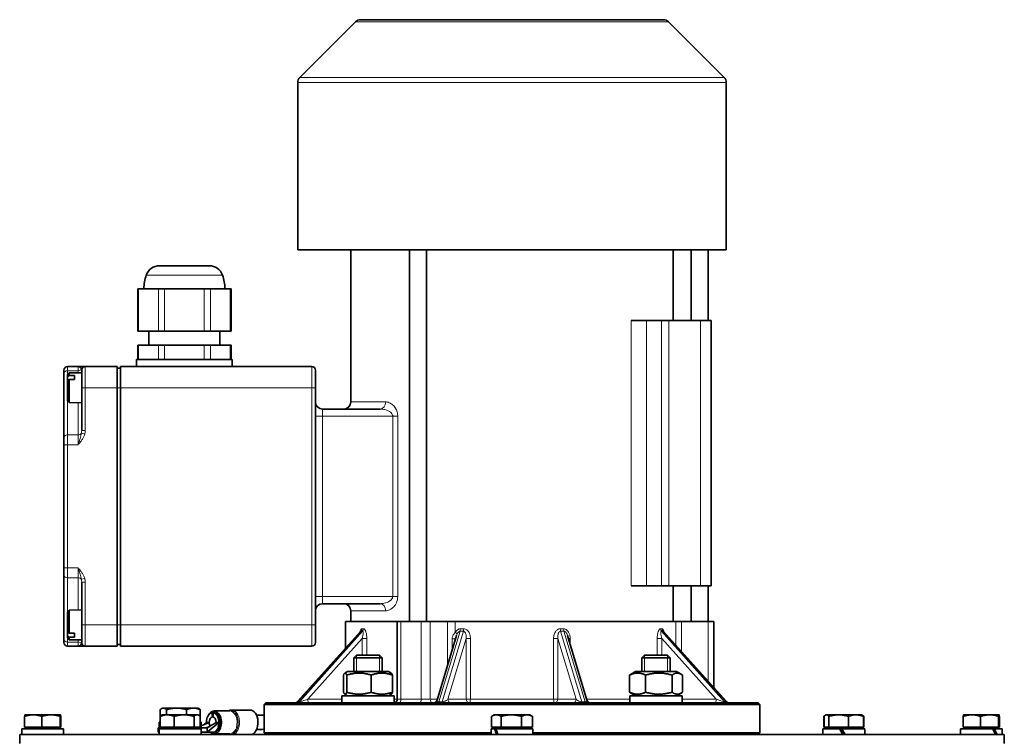
# Model space of a CAD drawing. Units: millimetres. Extents: x 574 to 3278, y -733 to 1437.
# Drawn here: x 2972 to 3250, y 363 to 566 of the extents above; entities that cross this region are included whole.
import ezdxf

# ---------------------------------------------------------------- set-up
doc = ezdxf.new("R2010")
doc.units = ezdxf.units.MM
doc.layers.add('Widoczne (ISO)', color=1, linetype='Continuous', lineweight=35)
doc.layers.add('Widoczne wąskie (ISO)', color=3, linetype='Continuous', lineweight=9)

msp = doc.modelspace()

# ---------------------------------------------------------------- linework, layer by layer
at = {"layer": 'Widoczne (ISO)'}
for p, q in [((3067.09, 565.25), (3051.33, 549.48)), ((3068.51, 565.83), (3153.97, 565.83)), ((3155.39, 565.25), (3171.15, 549.48)), ((3050.74, 500.83), (3050.74, 548.06)), ((3171.74, 500.83), (3171.74, 548.06)), ((3171.74, 500.83), (3050.74, 500.83)), ((3065.74, 457.83), (3065.74, 500.83)), ((3082.34, 395.83), (3082.34, 500.83)), ((3087.14, 395.83), (3087.14, 500.83)), ((3156.74, 480.83), (3156.74, 500.83)), ((3161.84, 480.83), (3161.84, 500.83)), ((3166.64, 480.83), (3166.64, 500.83)), ((3011.75, 496.33), (3025.73, 496.33)), ((3005.55, 489.83), (3005.82, 489.83)), ((3005.55, 477.83), (3005.55, 489.83)), ((3011.41, 489.83), (3005.82, 489.83)), ((3011.41, 489.83), (3013.14, 489.83)), ((3024.33, 489.83), (3013.14, 489.83)), ((3024.33, 489.83), (3026.07, 489.83)), ((3031.66, 489.83), (3026.07, 489.83)), ((3031.66, 489.83), (3031.93, 489.83)), ((3031.93, 477.83), (3031.93, 489.83)), ((3149.21, 480.83), (3144.87, 480.83)), ((3153.43, 480.83), (3149.21, 480.83)), ((3153.43, 480.83), (3155.55, 480.83)), ((3164.44, 480.83), (3155.55, 480.83)), ((3164.44, 480.83), (3167.44, 480.83)), ((3167.44, 405.83), (3167.44, 480.83)), ((3005.82, 477.83), (3005.55, 477.83)), ((3005.82, 477.83), (3011.41, 477.83)), ((3008.74, 477.83), (3008.74, 473.83)), ((3013.14, 477.83), (3011.41, 477.83)), ((3013.14, 477.83), (3024.33, 477.83)), ((3026.07, 477.83), (3024.33, 477.83)), ((3026.07, 477.83), (3031.66, 477.83)), ((3028.74, 477.83), (3028.74, 473.83)), ((3031.93, 477.83), (3031.66, 477.83)), ((3005.55, 473.83), (3005.82, 473.83)), ((3005.55, 469.83), (3005.55, 473.83)), ((3011.41, 473.83), (3005.82, 473.83)), ((3011.41, 473.83), (3013.14, 473.83)), ((3024.33, 473.83), (3013.14, 473.83)), ((3024.33, 473.83), (3026.07, 473.83)), ((3031.66, 473.83), (3026.07, 473.83)), ((3031.66, 473.83), (3031.93, 473.83)), ((3031.93, 469.83), (3031.93, 473.83)), ((3005.24, 469.83), (3032.24, 469.83)), ((3005.24, 467.83), (3005.24, 469.83)), ((3032.24, 467.83), (3032.24, 469.83)), ((2988.74, 467.83), (2985.74, 467.83)), ((2990.59, 467.83), (2988.74, 467.83)), ((2990.74, 467.83), (2990.59, 467.83)), ((2999.74, 467.83), (2990.74, 467.83)), ((2999.74, 467.83), (2999.74, 461.83)), ((2999.74, 467.33), (3000.74, 467.33)), ((3000.74, 461.83), (3000.74, 467.83)), ((3054.74, 467.83), (3000.74, 467.83)), ((2984.74, 465.95), (2984.74, 466.83)), ((2984.74, 465.95), (2984.74, 447.81)), ((2985.74, 465.51), (2986.24, 466.02)), ((2985.74, 464.94), (2985.74, 465.51)), ((2985.74, 463.81), (2985.74, 464.94)), ((2986.24, 466.02), (2989.74, 466.08)), ((2986.24, 466.02), (2986.24, 465.31)), ((2986.24, 465.31), (2987.74, 465.32)), ((2987.74, 464.19), (2987.74, 465.32)), ((2989.74, 461.83), (2989.74, 466.83)), ((3055.74, 466.83), (3055.74, 461.83)), ((2985.74, 458.15), (2985.74, 463.81)), ((2987.74, 464.19), (2986.24, 464.17)), ((2986.24, 464.17), (2986.24, 457.64)), ((2989.74, 461.83), (2989.74, 449.76)), ((2999.74, 394.83), (2999.74, 461.83)), ((3000.74, 461.83), (3000.74, 394.83)), ((3055.74, 394.83), (3055.74, 461.83)), ((2985.74, 458.15), (2986.24, 457.64)), ((2986.24, 457.64), (2989.74, 457.58)), ((3074.01, 455.83), (3057.74, 455.83)), ((2984.74, 445.69), (2984.74, 447.81)), ((2984.74, 445.69), (2984.74, 410.97)), ((2984.74, 408.85), (2984.74, 410.97)), ((2984.74, 408.85), (2984.74, 390.71)), ((2989.74, 406.9), (2989.74, 394.83)), ((3144.87, 405.83), (3149.21, 405.83)), ((3153.43, 405.83), (3149.21, 405.83)), ((3155.55, 405.83), (3153.43, 405.83)), ((3164.44, 405.83), (3155.55, 405.83)), ((3156.74, 395.83), (3156.74, 405.83)), ((3161.84, 395.83), (3161.84, 405.83)), ((3167.44, 405.83), (3164.44, 405.83)), ((3166.64, 395.83), (3166.64, 405.83)), ((3057.74, 400.83), (3074.01, 400.83)), ((2985.74, 398.51), (2986.24, 399.02)), ((2985.74, 392.86), (2985.74, 398.51)), ((2986.24, 399.02), (2989.74, 399.08)), ((2986.24, 399.02), (2986.24, 392.49)), ((3065.74, 395.83), (3065.74, 398.83)), ((2989.74, 389.83), (2989.74, 394.83)), ((2999.74, 394.83), (2999.74, 388.83)), ((3000.74, 388.83), (3000.74, 394.83)), ((3055.74, 394.83), (3055.74, 389.83)), ((3064.24, 395.83), (3078.86, 395.83)), ((3064.24, 388.24), (3064.24, 395.83)), ((3078.86, 395.83), (3079.86, 395.83)), ((3078.86, 373.83), (3078.86, 395.83)), ((3085.62, 395.83), (3079.86, 395.83)), ((3085.62, 395.83), (3088.15, 395.83)), ((3093.01, 395.83), (3088.15, 395.83)), ((3095.23, 395.83), (3093.01, 395.83)), ((3095.23, 395.83), (3157.51, 395.83)), ((3159.14, 395.83), (3157.51, 395.83)), ((3166.59, 395.83), (3159.14, 395.83)), ((3166.59, 395.83), (3168.24, 395.83)), ((3168.24, 377.09), (3168.24, 395.83)), ((2985.74, 391.73), (2985.74, 392.86)), ((2986.24, 392.49), (2987.74, 392.47)), ((2987.74, 391.34), (2987.74, 392.47)), ((3068.45, 392.94), (3050.72, 373.17)), ((3171.76, 373.17), (3154.03, 392.94)), ((2984.74, 389.83), (2984.74, 390.71)), ((2985.74, 391.15), (2985.74, 391.73)), ((2985.74, 391.15), (2986.24, 390.64)), ((2986.24, 391.36), (2986.24, 390.64)), ((2987.74, 391.34), (2986.24, 391.36)), ((2986.24, 390.64), (2989.74, 390.58)), ((2999.74, 389.33), (3000.74, 389.33)), ((3095.58, 391.8), (3090.11, 373.55)), ((3132.37, 373.55), (3126.89, 391.84)), ((2985.74, 388.83), (2988.74, 388.83)), ((2988.74, 388.83), (2990.59, 388.83)), ((2990.59, 388.83), (2990.74, 388.83)), ((2990.74, 388.83), (2999.74, 388.83)), ((3000.74, 388.83), (3054.74, 388.83)), ((3067.35, 386.33), (3066.58, 385.57)), ((3074.58, 385.57), (3066.58, 385.57)), ((3066.58, 381.63), (3066.58, 385.57)), ((3067.35, 386.33), (3073.81, 386.33)), ((3073.81, 386.33), (3074.58, 385.57)), ((3074.58, 381.63), (3074.58, 385.57)), ((3148.67, 386.33), (3147.9, 385.57)), ((3155.9, 385.57), (3147.9, 385.57)), ((3147.9, 381.63), (3147.9, 385.57)), ((3148.67, 386.33), (3155.13, 386.33)), ((3155.13, 386.33), (3155.9, 385.57)), ((3155.9, 381.63), (3155.9, 385.57)), ((3064.78, 381.63), (3064.03, 381.2)), ((3076.38, 381.63), (3064.78, 381.63)), ((3076.38, 381.63), (3077.13, 381.2)), ((3146.1, 381.63), (3144.84, 380.9)), ((3157.7, 381.63), (3146.1, 381.63)), ((3157.7, 381.63), (3158.96, 380.9)), ((3063.67, 380.65), (3063.67, 375.82)), ((3064.59, 380.65), (3064.59, 375.82)), ((3071.5, 380.65), (3071.5, 375.82)), ((3077.49, 380.65), (3077.49, 375.82)), ((3144.45, 380.65), (3144.45, 375.82)), ((3148.97, 380.65), (3148.97, 375.82)), ((3156.42, 380.65), (3156.42, 375.82)), ((3159.35, 380.65), (3159.35, 375.82)), ((3146.1, 374.83), (3144.84, 375.56)), ((3157.7, 374.83), (3158.96, 375.56)), ((3041.74, 372.83), (3041.24, 372.33)), ((3041.74, 372.83), (3180.74, 372.83)), ((3063.18, 374.83), (3077.98, 374.83)), ((3063.18, 372.83), (3063.18, 374.83)), ((3064.78, 374.83), (3064.03, 375.26)), ((3076.38, 374.83), (3077.13, 375.26)), ((3077.98, 372.84), (3077.98, 374.83)), ((3144.5, 374.83), (3159.3, 374.83)), ((3144.5, 372.83), (3144.5, 374.83)), ((3159.3, 372.83), (3159.3, 374.83)), ((3180.74, 372.83), (3181.24, 372.33)), ((3011.9, 367.83), (3011.9, 370.89)), ((3012.55, 371.33), (3012.28, 371.18)), ((3012.8, 371.33), (3012.55, 371.33)), ((3016.53, 371.33), (3012.8, 371.33)), ((3013.7, 369.43), (3013.7, 370.89)), ((3021.28, 371.33), (3016.53, 371.33)), ((3019.36, 369.43), (3019.36, 370.89)), ((3022.55, 371.33), (3021.28, 371.33)), ((3022.55, 371.33), (3022.81, 371.18)), ((3023.2, 367.83), (3023.2, 370.89)), ((3026.49, 370.01), (3026.87, 370.01)), ((3026.69, 368.83), (3026.49, 370.01)), ((3026.96, 370.01), (3026.76, 368.83)), ((3026.87, 370.01), (3026.96, 370.01)), ((3027.34, 370.01), (3026.96, 370.01)), ((3027.11, 370.53), (3031.56, 370.53)), ((3032.06, 370.78), (3037.28, 370.78)), ((3181.24, 372.33), (3041.24, 372.33)), ((3041.24, 364.33), (3041.24, 372.33)), ((3181.24, 364.33), (3181.24, 372.33)), ((2973.64, 365.93), (2973.64, 368.99)), ((2976.09, 369.43), (2973.74, 369.43)), ((2973.74, 369.43), (2973.74, 369.43)), ((2981.08, 369.43), (2976.09, 369.43)), ((2978.53, 365.93), (2978.53, 368.99)), ((2983.74, 369.43), (2981.08, 369.43)), ((2983.63, 365.93), (2983.63, 368.99)), ((2983.74, 369.43), (2983.74, 369.43)), ((2983.74, 369.43), (2983.74, 369.43)), ((2983.84, 365.93), (2983.84, 368.99)), ((3011.65, 367.33), (3011.92, 367.33)), ((3011.65, 365.85), (3011.65, 367.33)), ((3011.92, 367.83), (3011.9, 367.83)), ((3011.92, 365.93), (3011.92, 368.99)), ((3012.55, 369.43), (3012.32, 369.3)), ((3013.89, 369.43), (3012.55, 369.43)), ((3018.67, 369.43), (3013.89, 369.43)), ((3015.86, 365.93), (3015.86, 368.99)), ((3022.33, 369.43), (3018.67, 369.43)), ((3021.48, 365.93), (3021.48, 368.99)), ((3022.55, 369.43), (3022.33, 369.43)), ((3022.55, 369.43), (3022.78, 369.3)), ((3023.17, 365.93), (3023.17, 368.99)), ((3023.2, 367.83), (3023.17, 367.83)), ((3023.17, 367.33), (3023.45, 367.33)), ((3023.45, 365.73), (3023.45, 367.33)), ((3025.73, 367.28), (3023.45, 366.3)), ((3024.96, 367.28), (3024.35, 366.69)), ((3024.96, 367.28), (3025.73, 367.28)), ((3028.48, 367.28), (3025.19, 364.53)), ((3027.72, 367.28), (3025.19, 365.73)), ((3026.76, 368.83), (3026.69, 368.83)), ((3027.72, 367.28), (3028.48, 367.28)), ((3105.47, 365.93), (3105.47, 368.99)), ((3106.24, 369.43), (3105.58, 369.05)), ((3106.82, 369.43), (3106.24, 369.43)), ((3111.06, 369.43), (3106.82, 369.43)), ((3108.18, 365.93), (3108.18, 368.99)), ((3115.48, 369.43), (3111.06, 369.43)), ((3113.95, 365.93), (3113.95, 368.99)), ((3116.24, 369.43), (3115.48, 369.43)), ((3116.24, 369.43), (3116.9, 369.05)), ((3117.01, 365.93), (3117.01, 368.99)), ((3199.3, 365.93), (3199.3, 368.99)), ((3199.41, 365.93), (3199.41, 368.99)), ((3199.8, 369.36), (3199.7, 369.3)), ((3199.93, 369.43), (3199.8, 369.36)), ((3200.06, 369.43), (3199.93, 369.43)), ((3203.47, 369.43), (3200.06, 369.43)), ((3200.71, 365.93), (3200.71, 368.99)), ((3208.34, 369.43), (3203.47, 369.43)), ((3206.23, 365.93), (3206.23, 368.99)), ((3209.93, 369.43), (3208.34, 369.43)), ((3209.93, 369.43), (3210.06, 369.36)), ((3210.06, 369.36), (3210.16, 369.3)), ((3210.45, 365.93), (3210.45, 368.99)), ((3210.56, 365.93), (3210.56, 368.99)), ((3238.64, 365.93), (3238.64, 368.99)), ((3241.09, 369.43), (3238.74, 369.43)), ((3238.74, 369.43), (3238.74, 369.43)), ((3246.08, 369.43), (3241.09, 369.43)), ((3243.53, 365.93), (3243.53, 368.99)), ((3248.74, 369.43), (3246.08, 369.43)), ((3248.63, 365.93), (3248.63, 368.99)), ((3248.74, 369.43), (3248.74, 369.43)), ((3248.74, 369.43), (3248.74, 369.43)), ((3248.84, 365.93), (3248.84, 368.99)), ((2984.64, 365.43), (2972.84, 365.43)), ((2972.84, 365.43), (2972.84, 363.83)), ((2978.53, 365.93), (2973.64, 365.93)), ((2974.3, 365.93), (2974.3, 365.43)), ((2983.63, 365.93), (2978.53, 365.93)), ((2983.18, 365.93), (2983.18, 365.43)), ((2983.84, 365.93), (2983.63, 365.93)), ((2984.64, 365.43), (2984.64, 363.83)), ((3011.3, 365.73), (3013.11, 365.73)), ((3011.3, 365.73), (3011.3, 364.53)), ((3011.65, 364.53), (3011.3, 364.53)), ((3023.45, 365.43), (3011.65, 365.43)), ((3011.65, 365.43), (3011.65, 364.51)), ((3015.86, 365.93), (3011.92, 365.93)), ((3013.11, 365.93), (3013.11, 365.43)), ((3021.48, 365.93), (3015.86, 365.93)), ((3023.17, 365.93), (3021.48, 365.93)), ((3021.99, 365.93), (3021.99, 365.43)), ((3021.99, 365.73), (3023.49, 365.73)), ((3023.45, 365.43), (3023.45, 363.83)), ((3023.49, 364.53), (3023.45, 364.53)), ((3025.19, 365.73), (3023.49, 365.73)), ((3023.49, 364.53), (3025.19, 364.53)), ((3025.19, 365.73), (3025.19, 364.53)), ((3026.72, 364.53), (3025.19, 364.53)), ((3027.11, 364.53), (3026.72, 364.53)), ((3041.24, 364.33), (3105.34, 364.33)), ((3041.74, 363.83), (3041.24, 364.33)), ((3106.33, 365.43), (3105.34, 365.43)), ((3105.34, 365.43), (3105.34, 363.83)), ((3108.18, 365.93), (3105.47, 365.93)), ((3106.33, 365.43), (3106.71, 365.43)), ((3117.14, 365.43), (3106.71, 365.43)), ((3106.8, 365.93), (3106.8, 365.43)), ((3113.95, 365.93), (3108.18, 365.93)), ((3117.01, 365.93), (3113.95, 365.93)), ((3115.68, 365.93), (3115.68, 365.43)), ((3117.14, 365.43), (3117.14, 363.83)), ((3117.14, 364.33), (3181.24, 364.33)), ((3180.74, 363.83), (3181.24, 364.33)), ((3203.77, 365.43), (3199.03, 365.43)), ((3199.03, 365.43), (3199.03, 363.83)), ((3199.41, 365.93), (3199.3, 365.93)), ((3200.71, 365.93), (3199.41, 365.93)), ((3200.49, 365.93), (3200.49, 365.43)), ((3206.23, 365.93), (3200.71, 365.93)), ((3203.77, 365.43), (3203.98, 365.43)), ((3203.98, 365.43), (3204.4, 365.43)), ((3210.83, 365.43), (3204.4, 365.43)), ((3210.45, 365.93), (3206.23, 365.93)), ((3209.37, 365.93), (3209.37, 365.43)), ((3210.56, 365.93), (3210.45, 365.93)), ((3210.83, 365.43), (3210.83, 363.83)), ((3247.01, 365.43), (3237.84, 365.43)), ((3237.84, 365.43), (3237.84, 363.83)), ((3243.53, 365.93), (3238.64, 365.93)), ((3239.3, 365.93), (3239.3, 365.43)), ((3248.63, 365.93), (3243.53, 365.93)), ((3247.01, 365.43), (3247.52, 365.43)), ((3249.64, 365.43), (3247.52, 365.43)), ((3248.18, 365.93), (3248.18, 365.43)), ((3248.84, 365.93), (3248.63, 365.93)), ((3249.64, 365.43), (3249.64, 363.83)), ((3250.24, 363.83), (2972.24, 363.83)), ((2972.24, 363.83), (2972.24, 361.33)), ((3027.11, 364.03), (3031.56, 364.03)), ((3081.24, 363.94), (3105.34, 363.94)), ((3081.24, 363.83), (3081.24, 363.94)), ((3117.14, 363.94), (3141.24, 363.94)), ((3141.24, 363.83), (3141.24, 363.94)), ((3250.24, 363.83), (3250.24, 361.33))]:
    msp.add_line(p, q, dxfattribs=at)
for centre, radius, start, end in [((3068.51, 563.83), 2, 90, 135), ((3153.97, 563.83), 2, 45, 90), ((3052.74, 548.06), 2, 135, 180), ((3169.74, 548.06), 2, 0, 45), ((3011.75, 492.33), 4, 90, 160.3196), ((3025.73, 492.33), 4, 19.6804, 90), ((3018.74, 489.83), 11.42, 160.3196, 180), ((3018.74, 489.83), 11.42, 0, 19.6804), ((2985.74, 466.83), 1, 90, 180), ((2990.74, 466.83), 1, 90, 180), ((3054.74, 466.83), 1, 0, 90), ((3057.74, 457.83), 2, 180, 270), ((3063.74, 457.83), 2, 270, 0), ((3057.74, 398.83), 2, 90, 180), ((3063.74, 398.83), 2, 0, 90), ((2985.74, 389.83), 1, 180, 270), ((2990.74, 389.83), 1, 180, 270), ((3054.74, 389.83), 1, 270, 0), ((3049.98, 373.83), 1, 270, 318.1208), ((3077.86, 373.83), 1, 270, 0), ((3089.15, 373.83), 1, 270, 343.3008), ((3133.33, 373.83), 1, 196.6992, 270), ((3172.5, 373.83), 1, 221.8792, 270)]:
    msp.add_arc(centre, radius, start, end, dxfattribs=at)
for centre, major_axis, ratio, start_param, end_param in [((3026.72, 367.28), (0, 2.75), 0.640731, 0.134398, 1.570796), ((3027.11, 367.28), (0, 3.25), 0.640731, 2.579523, 7.323411), ((3027.11, 367.28), (0, 2.75), 0.640731, 6.148787, 6.417584), ((3026.72, 367.28), (0, 2.75), 0.640731, 4.712389, 6.148787), ((3027.11, 367.28), (0, -2.75), 0.640731, 0, 3.007194), ((3037.28, 367.28), (0, 3.5), 0.640731, 3.310825, 6.283185), ((3026.72, 367.28), (0, 1.55), 0.640731, 0.034422, 1.570796), ((3026.72, 367.28), (0, -1.55), 0.640731, 4.712389, 5.461469), ((3026.72, 367.28), (0, 1.55), 0.640731, 4.712389, 6.248763), ((3026.72, 367.28), (0, 2.75), 0.640731, 4.226498, 4.712389), ((3017.55, 366.29), (-0.38, -10.22), 0.576283, 4.776864, 4.788092), ((3017.55, 365.99), (1.25, 10.19), 0.565536, 1.784846, 1.85261), ((3111.24, 364.88), (-4.28, 10.07), 0.403689, 1.346836, 1.503612), ((3111.24, 365.99), (-4.28, 10.07), 0.403689, 1.455364, 1.6135), ((3204.93, 364.88), (-5.87, 10.21), 0.062656, 1.480563, 1.637339), ((3204.93, 364.88), (-3.23, 5.63), 0.062656, 1.436206, 1.721685), ((3204.93, 365.99), (-5.87, 10.21), 0.062656, 1.589091, 1.747228), ((3243.74, 364.88), (-5.18, 10.12), 0.279009, 4.467945, 4.624721), ((3243.74, 365.99), (-5.18, 10.12), 0.279009, 4.358056, 4.516193), ((3017.55, 364.88), (1.25, 10.19), 0.565536, 1.730009, 1.742721)]:
    msp.add_ellipse(centre, major_axis=major_axis, ratio=ratio, start_param=start_param, end_param=end_param, dxfattribs=at)
for points, weights in [([(2985.74, 464.94), (2985.97, 465.11), (2986.24, 465.31)], [1, 1.00740805012, 1.01044562581]), ([(2986.24, 464.17), (2985.97, 463.98), (2985.74, 463.81)], [1.0104456258, 1.00740805012, 1]), ([(2985.74, 392.86), (2985.97, 392.69), (2986.24, 392.49)], [1, 1.00740805012, 1.01044562581]), ([(2986.24, 391.36), (2985.97, 391.55), (2985.74, 391.73)], [1.01044562581, 1.00740805012, 1]), ([(3064.59, 380.65), (3064.13, 381.73), (3063.67, 380.65)], [1, 1.15470053838, 1]), ([(3071.5, 380.65), (3068.04, 381.73), (3064.59, 380.65)], [1, 1.15470053838, 1]), ([(3077.49, 380.65), (3074.49, 381.73), (3071.5, 380.65)], [1, 1.15470053838, 1]), ([(3077.13, 381.2), (3077.3, 381.1), (3077.49, 380.65)], [1.0733142393, 1.05968142659, 1]), ([(3148.97, 380.65), (3146.71, 381.73), (3144.45, 380.65)], [1, 1.15470053838, 1]), ([(3144.45, 380.65), (3144.65, 380.8), (3144.84, 380.9)], [1, 1.01863184107, 1.03277571454]), ([(3156.42, 380.65), (3152.69, 381.73), (3148.97, 380.65)], [1, 1.15470053838, 1]), ([(3159.35, 380.65), (3157.88, 381.73), (3156.42, 380.65)], [1, 1.15470053838, 1]), ([(3063.67, 375.82), (3064.13, 374.73), (3064.59, 375.82)], [1, 1.15470053838, 1]), ([(3064.59, 375.82), (3068.04, 374.73), (3071.5, 375.82)], [1, 1.15470053838, 1]), ([(3071.5, 375.82), (3074.49, 374.73), (3077.49, 375.82)], [1, 1.15470053838, 1]), ([(3077.49, 375.82), (3077.3, 375.36), (3077.13, 375.26)], [1, 1.05968142659, 1.0733142393]), ([(3144.45, 375.82), (3146.71, 374.73), (3148.97, 375.82)], [1, 1.15470053838, 1]), ([(3144.84, 375.56), (3144.65, 375.67), (3144.45, 375.82)], [1.03277571454, 1.01863184107, 1]), ([(3148.97, 375.82), (3152.69, 374.73), (3156.42, 375.82)], [1, 1.15470053838, 1]), ([(3156.42, 375.82), (3157.88, 374.73), (3159.35, 375.82)], [1, 1.15470053838, 1]), ([(3012.8, 371.33), (3012.38, 371.33), (3011.9, 370.89)], [1, 1.0379548493, 1]), ([(3013.7, 370.89), (3013.22, 371.33), (3012.8, 371.33)], [1, 1.0379548493, 1]), ([(3016.53, 371.33), (3015.22, 371.33), (3013.7, 370.89)], [1, 1.0379548493, 1]), ([(3019.36, 370.89), (3017.84, 371.33), (3016.53, 371.33)], [1, 1.0379548493, 1]), ([(3021.28, 371.33), (3020.39, 371.33), (3019.36, 370.89)], [1, 1.0379548493, 1]), ([(3023.2, 370.89), (3022.17, 371.33), (3021.28, 371.33)], [1, 1.0379548493, 1]), ([(3022.81, 371.18), (3023, 371.07), (3023.2, 370.89)], [1.01835576699, 1.01554268136, 1]), ([(2973.64, 368.99), (2973.69, 369.4), (2973.74, 369.43)], [1, 1.03550692446, 1.00458008841]), ([(2976.09, 369.43), (2974.95, 369.43), (2973.64, 368.99)], [1, 1.0379548493, 1]), ([(2978.53, 368.99), (2977.22, 369.43), (2976.09, 369.43)], [1, 1.0379548493, 1]), ([(2981.08, 369.43), (2979.9, 369.43), (2978.53, 368.99)], [1, 1.0379548493, 1]), ([(2983.63, 368.99), (2982.27, 369.43), (2981.08, 369.43)], [1, 1.0379548493, 1]), ([(2983.74, 369.43), (2983.69, 369.43), (2983.63, 368.99)], [1, 1.0379548493, 1]), ([(2983.84, 368.99), (2983.78, 369.43), (2983.74, 369.43)], [1, 1.0379548493, 1]), ([(3013.89, 369.43), (3012.98, 369.43), (3011.92, 368.99)], [1, 1.0379548493, 1]), ([(3011.92, 368.99), (3012.13, 369.19), (3012.32, 369.3)], [1, 1.01707091261, 1.01878589244]), ([(3015.86, 368.99), (3014.8, 369.43), (3013.89, 369.43)], [1, 1.0379548493, 1]), ([(3018.67, 369.43), (3017.36, 369.43), (3015.86, 368.99)], [1, 1.0379548493, 1]), ([(3021.48, 368.99), (3019.97, 369.43), (3018.67, 369.43)], [1, 1.0379548493, 1]), ([(3022.33, 369.43), (3021.94, 369.43), (3021.48, 368.99)], [1, 1.0379548493, 1]), ([(3023.17, 368.99), (3022.72, 369.43), (3022.33, 369.43)], [1, 1.0379548493, 1]), ([(3106.82, 369.43), (3106.19, 369.43), (3105.47, 368.99)], [1, 1.0379548493, 1]), ([(3108.18, 368.99), (3107.45, 369.43), (3106.82, 369.43)], [1, 1.0379548493, 1]), ([(3111.06, 369.43), (3109.72, 369.43), (3108.18, 368.99)], [1, 1.0379548493, 1]), ([(3113.95, 368.99), (3112.4, 369.43), (3111.06, 369.43)], [1, 1.0379548493, 1]), ([(3115.48, 369.43), (3114.77, 369.43), (3113.95, 368.99)], [1, 1.0379548493, 1]), ([(3117.01, 368.99), (3116.19, 369.43), (3115.48, 369.43)], [1, 1.0379548493, 1]), ([(3116.9, 369.05), (3116.95, 369.02), (3117.01, 368.99)], [1.00518465442, 1.00279869609, 1]), ([(3199.3, 368.99), (3199.51, 369.19), (3199.7, 369.3)], [1, 1.01707091261, 1.01878589244]), ([(3199.46, 369.05), (3199.39, 369.02), (3199.3, 368.99)], [1.00518465442, 1.00279869609, 1]), ([(3200.06, 369.43), (3199.76, 369.43), (3199.41, 368.99)], [1, 1.0379548493, 1]), ([(3200.71, 368.99), (3200.36, 369.43), (3200.06, 369.43)], [1, 1.0379548493, 1]), ([(3203.47, 369.43), (3202.18, 369.43), (3200.71, 368.99)], [1, 1.0379548493, 1]), ([(3206.23, 368.99), (3204.75, 369.43), (3203.47, 369.43)], [1, 1.0379548493, 1]), ([(3208.34, 369.43), (3207.36, 369.43), (3206.23, 368.99)], [1, 1.0379548493, 1]), ([(3210.45, 368.99), (3209.32, 369.43), (3208.34, 369.43)], [1, 1.0379548493, 1]), ([(3210.06, 369.36), (3210.24, 369.25), (3210.45, 368.99)], [1.01842234159, 1.0222230443, 1]), ([(3210.56, 368.99), (3210.32, 369.22), (3210.1, 369.33)], [1, 1.01965956375, 1.01895290532]), ([(3241.09, 369.43), (3239.95, 369.43), (3238.64, 368.99)], [1, 1.0379548493, 1]), ([(3238.64, 368.99), (3238.69, 369.4), (3238.74, 369.43)], [1, 1.03550692446, 1.00458008841]), ([(3243.53, 368.99), (3242.22, 369.43), (3241.09, 369.43)], [1, 1.0379548493, 1]), ([(3246.08, 369.43), (3244.9, 369.43), (3243.53, 368.99)], [1, 1.0379548493, 1]), ([(3248.63, 368.99), (3247.27, 369.43), (3246.08, 369.43)], [1, 1.0379548493, 1]), ([(3248.74, 369.43), (3248.69, 369.43), (3248.63, 368.99)], [1, 1.0379548493, 1]), ([(3248.84, 368.99), (3248.78, 369.43), (3248.74, 369.43)], [1, 1.0379548493, 1])]:
    msp.add_rational_spline(points, weights, degree=2, dxfattribs=at)
for points in [[(3068.45, 392.94), (3068.46, 392.94), (3068.46, 392.95), (3068.46, 392.95)], [(3068.46, 392.95), (3068.46, 392.95), (3068.46, 392.95), (3068.46, 392.95)], [(3039.12, 369.29), (3039.81, 369.3), (3040.52, 369.31), (3041.24, 369.33)], [(3041.24, 365.33), (3040.52, 365.31), (3039.82, 365.3), (3039.12, 365.29)]]:
    msp.add_open_spline(points, degree=3, dxfattribs=at)
for points, knots in [([(3154.02, 392.95), (3154.02, 392.95), (3154.02, 392.95), (3154.02, 392.94), (3154.03, 392.94), (3154.03, 392.94)], [0.29110293, 0.29110293, 0.29110293, 0.29110293, 0.29947347, 0.29947347, 0.30805723, 0.30805723, 0.30805723, 0.30805723]), ([(3031.15, 370.53), (3031.17, 370.54), (3031.19, 370.55), (3031.34, 370.63), (3031.48, 370.69), (3031.77, 370.76), (3031.92, 370.78), (3032.06, 370.78)], [2.7897123, 2.7897123, 2.7897123, 2.7897123, 2.8107388, 2.8107388, 2.9761658, 2.9761658, 3.1415927, 3.1415927, 3.1415927, 3.1415927]), ([(3023.65, 365.73), (3023.91, 365.73), (3024.16, 365.73), (3024.64, 365.76), (3024.86, 365.79), (3025.35, 365.9), (3025.64, 366.01), (3025.9, 366.17)], [0, 0, 0, 0, 0.086259, 0.086259, 0.1589185, 0.1589185, 0.2506116, 0.2506116, 0.2506116, 0.2506116]), ([(3031.65, 363.83), (3031.53, 363.86), (3031.42, 363.9), (3031.25, 363.98), (3031.2, 364), (3031.15, 364.03)], [0.1546861, 0.1546861, 0.1546861, 0.1546861, 0.2891758, 0.2891758, 0.3518803, 0.3518803, 0.3518803, 0.3518803])]:
    msp.add_open_spline(points, degree=3, knots=knots, dxfattribs=at)
at = {"layer": 'Widoczne wąskie (ISO)'}
for p, q in [((3155.39, 565.25), (3067.09, 565.25)), ((3171.74, 548.06), (3050.74, 548.06)), ((3051.33, 549.48), (3171.15, 549.48)), ((3029.5, 493.68), (3007.98, 493.68)), ((3005.82, 477.83), (3005.82, 489.83)), ((3011.41, 489.83), (3011.41, 477.83)), ((3013.14, 477.83), (3013.14, 489.83)), ((3024.33, 489.83), (3024.33, 477.83)), ((3026.07, 477.83), (3026.07, 489.83)), ((3031.66, 489.83), (3031.66, 477.83)), ((3144.87, 480.83), (3144.87, 405.83)), ((3149.21, 405.83), (3149.21, 480.83)), ((3153.43, 480.83), (3153.43, 405.83)), ((3155.55, 405.83), (3155.55, 480.83)), ((3164.44, 480.83), (3164.44, 405.83)), ((3005.82, 469.83), (3005.82, 473.83)), ((3011.41, 473.83), (3011.41, 469.83)), ((3013.14, 469.83), (3013.14, 473.83)), ((3024.33, 473.83), (3024.33, 469.83)), ((3026.07, 469.83), (3026.07, 473.83)), ((3031.66, 473.83), (3031.66, 469.83)), ((2985.74, 467.83), (2985.74, 466.66)), ((2988.74, 466.66), (2988.74, 467.83)), ((2990.74, 467.83), (2990.74, 461.83)), ((3054.74, 461.83), (3054.74, 467.83)), ((2985.74, 465.51), (2985.74, 466.66)), ((2985.74, 466.66), (2988.74, 466.66)), ((2988.74, 466.66), (2988.74, 466.07)), ((2989.74, 461.83), (2990.74, 461.83)), ((2990.74, 461.83), (2999.74, 461.83)), ((2990.74, 449.76), (2990.74, 461.83)), ((2999.74, 461.83), (3000.74, 461.83)), ((3000.74, 461.83), (3054.74, 461.83)), ((3054.74, 461.83), (3054.74, 394.83)), ((3054.74, 461.83), (3055.74, 461.83)), ((2985.74, 448.52), (2985.74, 458.15)), ((2988.74, 457.6), (2988.74, 448.52)), ((3065.74, 457.83), (3075.58, 457.83)), ((3055.74, 453.83), (3057.74, 453.83)), ((3057.74, 455.83), (3057.74, 453.83)), ((3057.74, 402.83), (3057.74, 453.83)), ((3057.74, 453.83), (3077.56, 453.83)), ((3078.98, 453.83), (3077.56, 453.83)), ((3077.56, 453.83), (3077.56, 402.83)), ((3078.98, 402.83), (3078.98, 453.83)), ((2985.74, 448.52), (2985.74, 445.69)), ((2988.74, 448.52), (2985.74, 448.52)), ((2988.74, 445.69), (2988.74, 448.52)), ((2989.67, 448.96), (2990.59, 448.69)), ((2990.74, 449.76), (2989.74, 449.76)), ((2984.74, 445.69), (2985.74, 445.69)), ((2985.74, 410.97), (2985.74, 445.69)), ((2985.74, 445.69), (2988.74, 445.69)), ((2984.74, 410.97), (2985.74, 410.97)), ((2985.74, 410.97), (2985.74, 408.15)), ((2988.74, 410.97), (2985.74, 410.97)), ((2988.74, 408.15), (2988.74, 410.97)), ((2985.74, 398.51), (2985.74, 408.15)), ((2985.74, 408.15), (2988.74, 408.15)), ((2988.74, 408.15), (2988.74, 399.07)), ((2990.59, 407.97), (2989.67, 407.71)), ((2989.74, 406.9), (2990.74, 406.9)), ((2990.74, 394.83), (2990.74, 406.9)), ((3055.74, 402.83), (3057.74, 402.83)), ((3057.74, 402.83), (3057.74, 400.83)), ((3077.56, 402.83), (3057.74, 402.83)), ((3078.98, 402.83), (3077.56, 402.83)), ((3075.58, 398.83), (3065.74, 398.83)), ((2989.74, 394.83), (2990.74, 394.83)), ((2999.74, 394.83), (2990.74, 394.83)), ((2990.74, 394.83), (2990.74, 388.83)), ((2999.74, 394.83), (3000.74, 394.83)), ((3054.74, 394.83), (3000.74, 394.83)), ((3054.74, 388.83), (3054.74, 394.83)), ((3054.74, 394.83), (3055.74, 394.83)), ((3079.86, 373.83), (3079.86, 395.83)), ((3085.62, 395.83), (3085.62, 373.83)), ((3088.15, 373.83), (3088.15, 395.83)), ((3093.01, 395.83), (3093.01, 383.23)), ((3095.23, 392.73), (3095.23, 395.83)), ((3157.51, 395.83), (3157.51, 389.05)), ((3159.14, 387.24), (3159.14, 395.83)), ((3166.59, 395.83), (3166.59, 378.93)), ((3050.76, 373.13), (3068.62, 393.04)), ((3069.06, 393.04), (3051.2, 373.13)), ((3090.6, 373.13), (3096.58, 393.04)), ((3097.53, 393.04), (3091.55, 373.13)), ((3130.92, 373.13), (3124.95, 393.04)), ((3125.9, 393.04), (3131.88, 373.13)), ((3171.28, 373.13), (3153.42, 393.04)), ((3153.86, 393.04), (3171.72, 373.13)), ((2985.74, 390), (2985.74, 391.15)), ((2985.74, 390), (2985.74, 388.83)), ((2988.74, 390), (2985.74, 390)), ((2988.74, 390.6), (2988.74, 390)), ((2988.74, 388.83), (2988.74, 390)), ((3053.55, 373.83), (3068.93, 390.98)), ((3070.24, 390.98), (3068.93, 390.98)), ((3068.93, 390.98), (3068.93, 386.33)), ((3070.24, 386.33), (3070.24, 390.98)), ((3093.14, 373.83), (3098.29, 390.98)), ((3094.34, 390.88), (3095.31, 390.88)), ((3094.34, 390.88), (3094.34, 387.67)), ((3098.29, 390.98), (3099.49, 390.98)), ((3098.29, 390.98), (3098.29, 373.83)), ((3099.49, 373.83), (3099.49, 390.98)), ((3122.99, 390.98), (3122.99, 373.83)), ((3124.19, 390.98), (3122.99, 390.98)), ((3124.19, 373.83), (3124.19, 390.98)), ((3124.19, 390.98), (3129.33, 373.83)), ((3127.66, 390.98), (3127.14, 390.98)), ((3127.66, 389.27), (3127.66, 390.98)), ((3153.55, 390.98), (3152.24, 390.98)), ((3152.24, 390.98), (3152.24, 386.33)), ((3153.55, 386.33), (3153.55, 390.98)), ((3153.55, 390.98), (3168.93, 373.83)), ((3067.33, 386.31), (3067.33, 381.63)), ((3073.84, 381.63), (3073.84, 386.31)), ((3148.64, 386.31), (3148.64, 381.63)), ((3155.15, 381.63), (3155.15, 386.31)), ((3051.2, 373.13), (3050.76, 373.13)), ((3063.18, 373.83), (3053.55, 373.83)), ((3077.98, 373.83), (3078.86, 373.83)), ((3078.86, 373.83), (3079.86, 373.83)), ((3085.62, 373.83), (3079.86, 373.83)), ((3085.62, 373.83), (3088.15, 373.83)), ((3090.19, 373.83), (3088.15, 373.83)), ((3091.55, 373.13), (3090.6, 373.13)), ((3098.29, 373.83), (3093.14, 373.83)), ((3098.29, 373.83), (3099.49, 373.83)), ((3099.49, 373.83), (3122.99, 373.83)), ((3122.99, 373.83), (3124.19, 373.83)), ((3129.33, 373.83), (3124.19, 373.83)), ((3131.88, 373.13), (3130.92, 373.13)), ((3132.29, 373.83), (3144.5, 373.83)), ((3168.93, 373.83), (3159.3, 373.83)), ((3171.72, 373.13), (3171.28, 373.13)), ((3023.49, 365.73), (3023.49, 364.53))]:
    msp.add_line(p, q, dxfattribs=at)
for centre, major_axis, ratio, start_param, end_param in [((2988.74, 467.37), (1, 0), 0.707107, 4.712389, 5.894816), ((2990.59, 466.83), (0, 1), 0.960606, 0, 1.299722), ((2988.74, 466.83), (1, 0), 0.707107, 0, 0.388369), ((2985.74, 465.95), (-1, 0), 0.707107, 4.712389, 6.283185), ((3074.01, 457.83), (0, -2), 0.783769, 0, 1.570796), ((2985.74, 447.81), (-1, 0), 0.707107, 4.712389, 6.283185), ((2988.74, 449.23), (1, 0), 0.707107, 4.712389, 5.894816), ((2988.74, 449.76), (0, -2.12), 0.471405, 1.182427, 1.570796), ((2988.74, 449.76), (0, -2.83), 0.707107, 1.182427, 1.570796), ((2985.74, 408.85), (-1, 0), 0.707107, 0, 1.570796), ((2988.74, 407.44), (1, 0), 0.707107, 0.388369, 1.570796), ((2988.74, 406.9), (0, 2.12), 0.471405, 4.712389, 5.100758), ((2988.74, 406.9), (0, 2.83), 0.707107, 4.712389, 5.100758), ((3074.01, 398.83), (0, 2), 0.783769, 4.712389, 6.283185), ((3067.98, 393.75), (0.024, 1), 0.901108, 3.948586, 4.734039), ((3111.87, 441.04), (-46.74, -46.74), 0.233502, 0.218975, 0.239808), ((3111.24, 441.75), (-45.71, -46.8), 0.233444, 0.213776, 0.23461), ((3068.43, 393.75), (-0.023, 1), 0.891882, 3.906393, 4.691846), ((3094.88, 392.73), (0.878, -0.478), 0.170628, 0.18997, 1.266814), ((3096.36, 393.75), (0.011, 1), 0.309904, 3.930332, 4.715784), ((3111.45, 441.04), (38.7, 38.7), 0.733799, 3.764228, 3.785061), ((3111.24, 441.75), (-36.94, -39.63), 0.733258, 0.589217, 0.610051), ((3097.32, 393.75), (-0.011, 1), 0.290031, 3.92378, 4.709232), ((3111.24, 441.75), (-36.94, 39.63), 0.733258, 2.531542, 2.552376), ((3125.16, 393.75), (0.011, 1), 0.290031, 1.573953, 2.359406), ((3111.03, 441.04), (38.7, -38.7), 0.733799, 5.639717, 5.66055), ((3126.12, 393.75), (-0.011, 1), 0.309904, 1.567401, 2.352853), ((3154.05, 393.75), (0.023, 1), 0.891882, 1.59134, 2.376792), ((3111.24, 441.75), (45.71, -46.8), 0.233444, 6.048576, 6.069409), ((3110.61, 441.04), (46.74, -46.74), 0.233502, 6.043377, 6.064211), ((3154.5, 393.75), (-0.024, 1), 0.901108, 1.549146, 2.334599), ((2985.74, 390.71), (-1, 0), 0.707107, 0, 1.570796), ((2988.74, 389.3), (1, 0), 0.707107, 0.388369, 1.570796), ((2988.74, 389.83), (-1, 0), 0.707107, 2.753223, 3.141593), ((2990.59, 389.83), (0, -1), 0.960606, 4.983464, 6.283185), ((3050.13, 373.83), (0, -1), 0.896592, 0, 0.785398), ((3050.57, 373.83), (0, -1), 0.896592, 0, 0.785398), ((3052.66, 373.83), (-1.95, -0.69), 0.072983, 6.150046, 6.486065), ((3053.11, 373.83), (-1.95, -0.69), 0.072983, 0.202879, 1.773676), ((3053.99, 373.83), (0, -1), 0.442857, 4.712389, 6.283185), ((3079.36, 373.83), (0, -1), 0.5, 0, 1.570796), ((3085.12, 373.83), (0, -1), 0.5, 0, 1.570796), ((3088.91, 373.83), (0, -1), 0.766044, 4.712389, 6.283185), ((3091.24, 373.83), (-1.12, -0.5), 0.44536, 5.918325, 7.070642), ((3090.39, 373.83), (0, -1), 0.3, 0, 0.785398), ((3091.34, 373.83), (0, -1), 0.3, 0, 0.785398), ((3092.19, 373.83), (-1.12, -0.5), 0.44536, 0.787457, 2.358254), ((3094.1, 373.83), (0, -1), 0.953939, 4.712389, 6.283185), ((3099.24, 373.83), (0, -1), 0.953939, 4.712389, 6.283185), ((3099.24, 373.83), (0, -1), 0.249908, 0, 1.570796), ((3123.24, 373.83), (0, -1), 0.249908, 4.712389, 6.283185), ((3123.24, 373.83), (0, -1), 0.953939, 0, 1.570796), ((3128.38, 373.83), (0, -1), 0.953939, 0, 1.570796), ((3130.29, 373.83), (-1.12, 0.5), 0.44536, 0.783339, 2.354135), ((3131.14, 373.83), (0, -1), 0.3, 5.497787, 6.283185), ((3131.24, 373.83), (-1.12, 0.5), 0.44536, 2.354135, 3.506453), ((3132.09, 373.83), (0, -1), 0.3, 5.497787, 6.283185), ((3168.49, 373.83), (0, -1), 0.442857, 0, 1.570796), ((3169.37, 373.83), (1.95, -0.69), 0.072983, 4.50951, 6.080306), ((3171.91, 373.83), (0, -1), 0.896592, 5.497787, 6.283185), ((3169.82, 373.83), (1.95, -0.69), 0.072983, 6.080306, 6.416325), ((3172.35, 373.83), (0, -1), 0.896592, 5.497787, 6.283185), ((3032.06, 367.28), (0, -3.5), 0.640731, 0.169233, 3.141593), ((3026.72, 367.28), (0, -2.75), 0.640731, 0, 1.084905)]:
    msp.add_ellipse(centre, major_axis=major_axis, ratio=ratio, start_param=start_param, end_param=end_param, dxfattribs=at)
for points, knots in [([(2988.74, 467.83), (2988.79, 467.83), (2988.83, 467.83), (2988.93, 467.81), (2988.97, 467.79), (2989.11, 467.73), (2989.2, 467.67), (2989.28, 467.6), (2989.36, 467.52), (2989.44, 467.44), (2989.57, 467.27), (2989.62, 467.18), (2989.67, 467.1)], [-0.3543989, -0.3543989, -0.3543989, -0.3543989, -0.3100991, -0.3100991, -0.2657992, -0.2657992, -0.1771995, -0.1771995, -0.1771995, -0.0885997, -0.0885997, 0, 0, 0, 0]), ([(3078.98, 453.83), (3078.98, 454.01), (3078.97, 454.19), (3078.91, 454.65), (3078.85, 454.92), (3078.66, 455.49), (3078.52, 455.78), (3078.23, 456.26), (3078.08, 456.46), (3077.68, 456.92), (3077.41, 457.15), (3076.77, 457.57), (3076.39, 457.72), (3075.87, 457.82), (3075.72, 457.83), (3075.58, 457.83)], [0, 0, 0, 0, 0.0538894, 0.0538894, 0.1401126, 0.1401126, 0.2439498, 0.2439498, 0.3349025, 0.3349025, 0.477222, 0.477222, 0.6622374, 0.6622374, 0.7358307, 0.7358307, 0.7358307, 0.7358307]), ([(3074.01, 455.83), (3074.16, 455.83), (3074.32, 455.83), (3074.86, 455.78), (3075.25, 455.7), (3075.92, 455.49), (3076.2, 455.38), (3076.62, 455.15), (3076.78, 455.04), (3077.08, 454.8), (3077.22, 454.66), (3077.42, 454.38), (3077.49, 454.24), (3077.55, 454.01), (3077.56, 453.92), (3077.56, 453.83)], [-0.7358307, -0.7358307, -0.7358307, -0.7358307, -0.6622374, -0.6622374, -0.477222, -0.477222, -0.3349025, -0.3349025, -0.2439498, -0.2439498, -0.1401126, -0.1401126, -0.0538894, -0.0538894, 0, 0, 0, 0]), ([(2989.67, 448.96), (2989.62, 448.73), (2989.57, 448.5), (2989.44, 447.99), (2989.36, 447.73), (2989.28, 447.46), (2989.2, 447.18), (2989.11, 446.89), (2988.93, 446.3), (2988.83, 446), (2988.74, 445.69)], [-0.3535366, -0.3535366, -0.3535366, -0.3535366, -0.2649366, -0.2649366, -0.1763366, -0.1763366, -0.1763366, -0.0877366, -0.0877366, 0.0008633, 0.0008633, 0.0008633, 0.0008633]), ([(2988.74, 445.69), (2988.93, 445.92), (2989.11, 446.15), (2989.48, 446.62), (2989.65, 446.85), (2989.82, 447.1), (2989.98, 447.34), (2990.13, 447.6), (2990.4, 448.13), (2990.51, 448.41), (2990.59, 448.69)], [-0.0008633, -0.0008633, -0.0008633, -0.0008633, 0.0877366, 0.0877366, 0.1763366, 0.1763366, 0.1763366, 0.2649366, 0.2649366, 0.3535366, 0.3535366, 0.3535366, 0.3535366]), ([(2990.59, 407.97), (2990.51, 408.26), (2990.4, 408.53), (2990.13, 409.07), (2989.98, 409.32), (2989.82, 409.57), (2989.65, 409.81), (2989.48, 410.05), (2989.11, 410.52), (2988.93, 410.75), (2988.74, 410.97)], [0, 0, 0, 0, 0.0886, 0.0886, 0.1772, 0.1772, 0.1772, 0.2657999, 0.2657999, 0.3543999, 0.3543999, 0.3543999, 0.3543999]), ([(2988.74, 410.97), (2988.83, 410.67), (2988.93, 410.36), (2989.11, 409.77), (2989.2, 409.48), (2989.28, 409.21), (2989.36, 408.93), (2989.44, 408.67), (2989.57, 408.17), (2989.62, 407.93), (2989.67, 407.71)], [-0.3543999, -0.3543999, -0.3543999, -0.3543999, -0.2657999, -0.2657999, -0.1772, -0.1772, -0.1772, -0.0886, -0.0886, 0, 0, 0, 0]), ([(3077.56, 402.83), (3077.56, 402.52), (3077.41, 402.21), (3077.04, 401.82), (3076.89, 401.7), (3076.26, 401.28), (3075.69, 401.07), (3074.74, 400.87), (3074.37, 400.83), (3074.01, 400.83)], [-0.73584, -0.73584, -0.73584, -0.73584, -0.5473065, -0.5473065, -0.4530407, -0.4530407, -0.1742464, -0.1742464, 0, 0, 0, 0]), ([(3075.58, 398.83), (3075.92, 398.83), (3076.28, 398.91), (3077.18, 399.3), (3077.74, 399.73), (3078.34, 400.57), (3078.48, 400.81), (3078.83, 401.59), (3078.98, 402.2), (3078.98, 402.83)], [0, 0, 0, 0, 0.1742464, 0.1742464, 0.4530407, 0.4530407, 0.5473065, 0.5473065, 0.73584, 0.73584, 0.73584, 0.73584]), ([(3068.89, 393.75), (3068.77, 393.75), (3068.66, 393.67), (3068.42, 393.35), (3068.32, 393.05), (3068.24, 392.7)], [0, 0, 0, 0, 0.0818632, 0.0818632, 0.1978674, 0.1978674, 0.1978674, 0.1978674]), ([(3069.06, 393.04), (3069.12, 393.04), (3069.16, 393), (3069.22, 392.83), (3069.23, 392.68), (3069.22, 392.32), (3069.19, 392.09), (3069.09, 391.57), (3069.01, 391.28), (3068.93, 390.98)], [-0.375999, -0.375999, -0.375999, -0.375999, -0.3045809, -0.3045809, -0.2181434, -0.2181434, -0.1171465, -0.1171465, 0, 0, 0, 0]), ([(3070.24, 390.98), (3070.24, 391.37), (3070.21, 391.77), (3070.11, 392.46), (3070.03, 392.77), (3069.85, 393.26), (3069.75, 393.46), (3069.53, 393.69), (3069.42, 393.75), (3069.32, 393.75)], [0, 0, 0, 0, 0.1171465, 0.1171465, 0.2181434, 0.2181434, 0.3045809, 0.3045809, 0.375999, 0.375999, 0.375999, 0.375999]), ([(3095.23, 392.73), (3095.09, 392.6), (3094.97, 392.47), (3094.71, 392.11), (3094.58, 391.88), (3094.4, 391.4), (3094.34, 391.14), (3094.34, 390.88)], [0, 0, 0, 0, 0.0437578, 0.0437578, 0.1137703, 0.1137703, 0.1905634, 0.1905634, 0.1905634, 0.1905634]), ([(3096.67, 393.75), (3096.61, 393.75), (3096.54, 393.75), (3096.16, 393.69), (3095.86, 393.52), (3095.49, 393.14), (3095.36, 392.97), (3095.26, 392.79), (3095.25, 392.77), (3095.24, 392.75), (3095.23, 392.73)], [0, 0, 0, 0, 0.021137, 0.021137, 0.1238616, 0.1238616, 0.1880644, 0.1880644, 0.1880644, 0.1948573, 0.1948573, 0.1948573, 0.1948573]), ([(3095.58, 391.8), (3095.6, 391.86), (3095.62, 391.92), (3095.68, 392.09), (3095.72, 392.19), (3095.76, 392.29)], [-0.06905263, -0.06905263, -0.06905263, -0.06905263, -0.04375783, -0.04375783, 0, 0, 0, 0]), ([(3095.76, 392.29), (3095.77, 392.3), (3095.78, 392.31), (3095.78, 392.33), (3095.85, 392.47), (3095.93, 392.59), (3096.15, 392.87), (3096.31, 393), (3096.51, 393.04), (3096.54, 393.04), (3096.58, 393.04)], [-0.1948573, -0.1948573, -0.1948573, -0.1948573, -0.1880644, -0.1880644, -0.1880644, -0.1238616, -0.1238616, -0.021137, -0.021137, 0, 0, 0, 0]), ([(3097.53, 393.04), (3097.57, 393.04), (3097.62, 393.04), (3097.73, 393), (3097.8, 392.97), (3097.92, 392.86), (3097.98, 392.79), (3098.08, 392.63), (3098.12, 392.54), (3098.21, 392.31), (3098.24, 392.16), (3098.3, 391.79), (3098.32, 391.58), (3098.31, 391.24), (3098.3, 391.11), (3098.29, 390.98)], [-0.3761448, -0.3761448, -0.3761448, -0.3761448, -0.347968, -0.347968, -0.3028853, -0.3028853, -0.2527393, -0.2527393, -0.2081584, -0.2081584, -0.1377835, -0.1377835, -0.0504579, -0.0504579, 0, 0, 0, 0]), ([(3099.49, 390.98), (3099.49, 391.15), (3099.48, 391.32), (3099.43, 391.78), (3099.36, 392.06), (3099.18, 392.55), (3099.07, 392.76), (3098.86, 393.07), (3098.76, 393.19), (3098.55, 393.4), (3098.41, 393.5), (3098.15, 393.65), (3098.01, 393.7), (3097.78, 393.74), (3097.7, 393.75), (3097.61, 393.75)], [0, 0, 0, 0, 0.0504579, 0.0504579, 0.1377835, 0.1377835, 0.2081584, 0.2081584, 0.2527393, 0.2527393, 0.3028853, 0.3028853, 0.347968, 0.347968, 0.3761448, 0.3761448, 0.3761448, 0.3761448]), ([(3124.87, 393.75), (3124.58, 393.75), (3124.29, 393.65), (3123.62, 393.18), (3123.33, 392.69), (3123.04, 391.79), (3122.99, 391.38), (3122.99, 390.98)], [0, 0, 0, 0, 0.0922221, 0.0922221, 0.2562879, 0.2562879, 0.376125, 0.376125, 0.376125, 0.376125]), ([(3124.19, 390.98), (3124.16, 391.28), (3124.16, 391.58), (3124.24, 392.26), (3124.35, 392.63), (3124.66, 392.97), (3124.8, 393.05), (3124.95, 393.04)], [-0.376125, -0.376125, -0.376125, -0.376125, -0.2562879, -0.2562879, -0.0922221, -0.0922221, 0, 0, 0, 0]), ([(3127.66, 390.98), (3127.66, 391.33), (3127.61, 391.67), (3127.39, 392.54), (3127.14, 393.05), (3126.47, 393.61), (3126.14, 393.75), (3125.81, 393.75)], [0, 0, 0, 0, 0.1031704, 0.1031704, 0.268243, 0.268243, 0.3761259, 0.3761259, 0.3761259, 0.3761259]), ([(3125.9, 393.04), (3126.07, 393.05), (3126.25, 392.94), (3126.62, 392.55), (3126.78, 392.2), (3126.89, 391.84)], [-0.3761259, -0.3761259, -0.3761259, -0.3761259, -0.268243, -0.268243, -0.1154861, -0.1154861, -0.1154861, -0.1154861]), ([(3153.16, 393.75), (3153.04, 393.75), (3152.92, 393.68), (3152.58, 393.26), (3152.42, 392.73), (3152.27, 391.79), (3152.24, 391.38), (3152.24, 390.98)], [0, 0, 0, 0, 0.0793393, 0.0793393, 0.2561686, 0.2561686, 0.3760057, 0.3760057, 0.3760057, 0.3760057]), ([(3153.55, 390.98), (3153.46, 391.28), (3153.39, 391.59), (3153.26, 392.29), (3153.23, 392.69), (3153.31, 392.99), (3153.36, 393.05), (3153.42, 393.04)], [-0.3760057, -0.3760057, -0.3760057, -0.3760057, -0.2561686, -0.2561686, -0.0793393, -0.0793393, 0, 0, 0, 0]), ([(3154.24, 392.7), (3154.22, 392.82), (3154.19, 392.93), (3154.08, 393.25), (3153.99, 393.45), (3153.8, 393.69), (3153.7, 393.75), (3153.59, 393.75)], [0.1781391, 0.1781391, 0.1781391, 0.1781391, 0.2173209, 0.2173209, 0.3027564, 0.3027564, 0.3760047, 0.3760047, 0.3760047, 0.3760047]), ([(2989.67, 389.56), (2989.62, 389.48), (2989.57, 389.39), (2989.44, 389.22), (2989.36, 389.14), (2989.28, 389.07), (2989.2, 389), (2989.11, 388.94), (2988.93, 388.85), (2988.83, 388.83), (2988.74, 388.83)], [-0.3535366, -0.3535366, -0.3535366, -0.3535366, -0.2649367, -0.2649367, -0.1763368, -0.1763368, -0.1763368, -0.0877368, -0.0877368, 0.0008631, 0.0008631, 0.0008631, 0.0008631]), ([(3031.23, 364.04), (3031.54, 363.9), (3031.88, 363.87), (3032.85, 364.15), (3033.43, 364.83), (3034.07, 366.77), (3034.04, 368.09), (3033.18, 370.24), (3032.22, 370.87), (3031.32, 370.57), (3031.27, 370.55), (3031.23, 370.53)], [2.71936, 2.71936, 2.71936, 2.71936, 2.88927, 2.88927, 3.229435, 3.229435, 3.614728, 3.614728, 4.068753, 4.068753, 4.093593, 4.093593, 4.093593, 4.093593]), ([(3031.55, 370.53), (3032.25, 370.51), (3032.95, 369.94), (3033.7, 368.06), (3033.74, 366.79), (3033.12, 364.92), (3032.56, 364.27), (3031.81, 364.05), (3031.68, 364.03), (3031.56, 364.03)], [-3.991864, -3.991864, -3.991864, -3.991864, -3.614728, -3.614728, -3.229435, -3.229435, -2.88927, -2.88927, -2.821218, -2.821218, -2.821218, -2.821218])]:
    msp.add_open_spline(points, degree=3, knots=knots, dxfattribs=at)
for points in [[(3068.45, 392.93), (3068.51, 393.01), (3068.57, 393.04), (3068.62, 393.04)], [(3153.86, 393.04), (3153.91, 393.04), (3153.97, 393.01), (3154.03, 392.94)]]:
    msp.add_open_spline(points, degree=3, dxfattribs=at)

doc.saveas('drawing.dxf')
